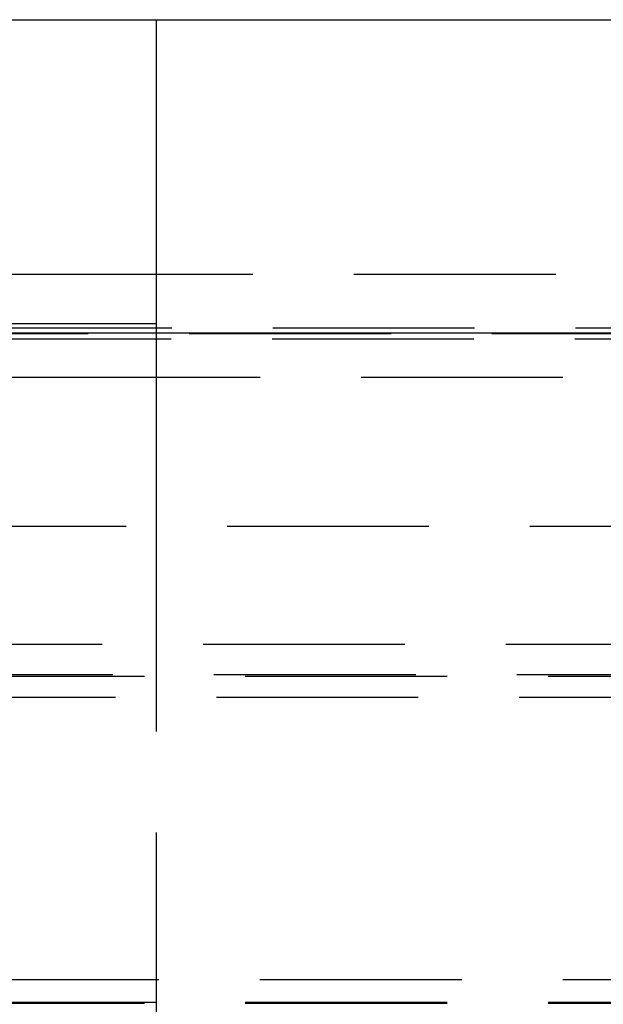
# Model space of a CAD drawing. Units: millimetres. Extents: x 100 to 1640, y 40 to 1148.
# Drawn here: x 508 to 535, y 979 to 1024 of the extents above; entities that cross this region are included whole.
import ezdxf

# ---------------------------------------------------------------- set-up
doc = ezdxf.new("R2010")
doc.units = ezdxf.units.MM
doc.header["$LTSCALE"] = 92.4
doc.linetypes.add('PHANTOM', pattern=[0.8, 0.45, -0.05, 0.1, -0.05, 0.1, -0.05])
doc.layers.add('18_ALL_DETAIL_ITEMS', color=7, linetype='CONTINUOUS')

msp = doc.modelspace()

# ---------------------------------------------------------------- linework, layer by layer
at = {"layer": '18_ALL_DETAIL_ITEMS', "color": 7, "linetype": 'CONTINUOUS'}
for p, q in [((488.4295, 1023.7203), (784.9467, 1023.7203)), ((813.0854, 1009.3652), (469.7788, 1009.3652))]:
    msp.add_line(p, q, dxfattribs=at)
at = {"layer": '18_ALL_DETAIL_ITEMS', "color": 7, "linetype": 'PHANTOM'}
for p, q in [((514.4377, 917.2076), (514.4378, 1023.7203)), ((477.2664, 1012.0648), (787.0111, 1012.0648)), ((514.4378, 1009.7914), (472.2295, 1009.7914)), ((469.7283, 1009.3512), (803.6488, 1009.3512)), ((473.5561, 1009.6105), (799.8193, 1009.6106)), ((508.3929, 1009.6105), (508.8343, 1009.6105)), ((508.8343, 1009.6105), (509.2705, 1009.6105)), ((509.2705, 1009.6105), (509.6985, 1009.6105)), ((509.6985, 1009.6105), (511.8343, 1009.6106)), ((511.8343, 1009.6106), (512.6759, 1009.6106)), ((512.6759, 1009.6106), (513.103, 1009.6106)), ((513.103, 1009.6106), (514.4378, 1009.6106)), ((459.6611, 1009.1097), (813.7144, 1009.1097)), ((814.8561, 1007.337), (458.5195, 1007.337)), ((471.4606, 1000.5339), (733.7446, 1000.5339)), ((733.7048, 995.1154), (471.2043, 995.1153)), ((734.2008, 993.7221), (458.4378, 993.7221)), ((458.4378, 993.6668), (734.2007, 993.6666)), ((470.9735, 992.7007), (733.7023, 992.7006)), ((796.3665, 979.7633), (471.0173, 979.7632)), ((458.4378, 978.7471), (805.5828, 978.747)), ((458.4378, 978.6936), (796.3832, 978.6936)), ((511.5765, 978.7469), (512.0823, 978.747)), ((512.0823, 978.747), (512.6198, 978.747)), ((512.6198, 978.747), (513.1928, 978.747)), ((513.1928, 978.747), (513.7986, 978.747)), ((513.7986, 978.747), (514.4378, 978.7471))]:
    msp.add_line(p, q, dxfattribs=at)

doc.saveas('drawing.dxf')
